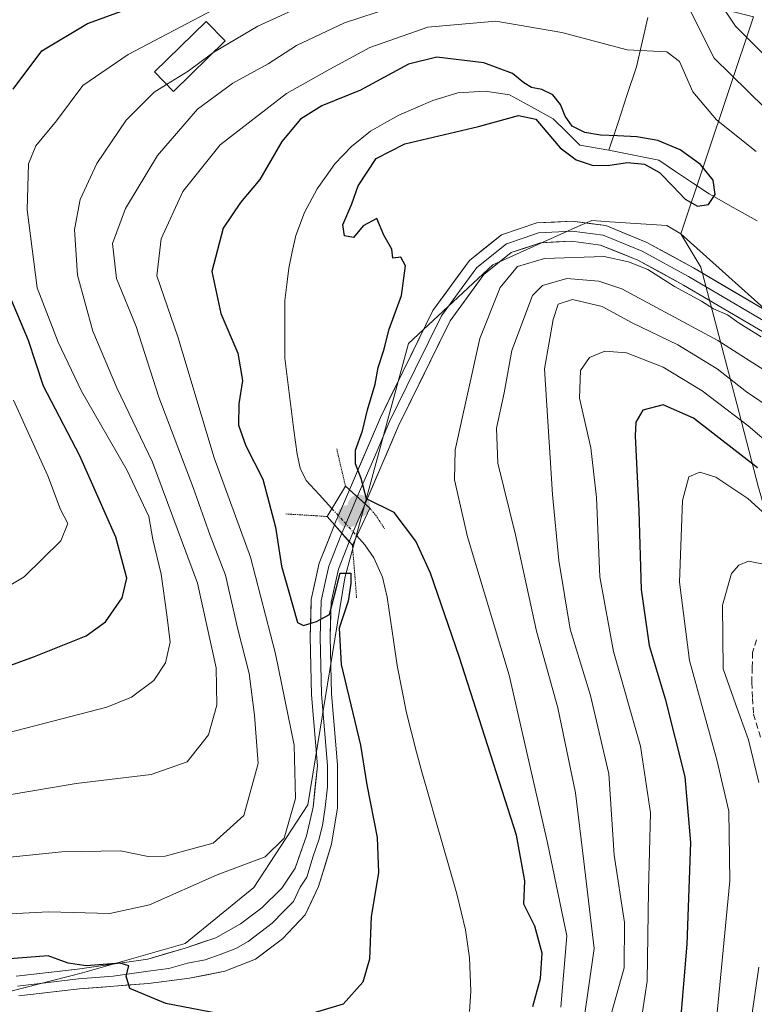
# Model space of a CAD drawing. Units: metres. Extents: x 596561 to 599983, y 4775384 to 4777747.
# Drawn here: x 596860 to 596984, y 4776336 to 4776501 of the extents above; entities that cross this region are included whole.
import ezdxf

# ---------------------------------------------------------------- set-up
doc = ezdxf.new("R2010")
doc.units = ezdxf.units.M
doc.header["$MEASUREMENT"] = 0
for name, pattern in [('TRAZO_Y_PUNTO', [1, 0.5, -0.25, 0, -0.25]), ('TRAZOS2', [0.375, 0.25, -0.125]), ('TRAZOSX2', [1.5, 1, -0.5])]:
    doc.linetypes.add(name, pattern=pattern)
for name, color, linetype, lineweight in [('Arbolado forestal CxS', 92, 'Continuous', 0), ('Carátula', 7, 'Continuous', 5), ('Corriente artificial lineal', 5, 'TRAZOSX2', 13), ('Corriente natural lineal', 142, 'Continuous', 13), ('Corriente natural lineal oculto', 19, 'TRAZO_Y_PUNTO', 13), ('Curva de nivel maestra', 36, 'Continuous', 30), ('Curva de nivel normal', 36, 'Continuous', 0), ('Edificación', 1, 'Continuous', 13), ('Edificación Cxs', 1, 'Continuous', 13), ('Layer 0', 7, 'Continuous', 0), ('Pastizal CxS', 92, 'Continuous', 0), ('Puente', 1, 'Continuous', 0), ('Puente Cxs', 1, 'Continuous', 13), ('Puente esquema', 1, 'TRAZOS2', 0), ('Punto de cota en construcción elevada', 7, 'Continuous', 0), ('Punto de cota en terreno', 7, 'Continuous', 0)]:
    doc.layers.add(name, color=color, linetype=linetype, lineweight=lineweight)

# ---------------------------------------------------------------- blocks, each defined once
blk = doc.blocks.new('*U169')
at = {"layer": 'Curva de nivel normal', "color": 36, "linetype": 'Continuous', "lineweight": 0}
for points in [[(596986.24, 4776409.44, 410), (596982.53, 4776410.15, 410), (596980.93, 4776409.53, 410), (596979.67, 4776408.08, 410), (596978.19, 4776402.8, 410), (596978.29, 4776392.09, 410), (596980.34, 4776386.22, 410), (596982.54, 4776380.18, 410), (596984.26, 4776373.04, 410)], [(596984.28, 4776342.02, 410), (596982.51, 4776329.67, 410)]]:
    blk.add_polyline3d(points, dxfattribs=at)
blk = doc.blocks.new('*U202')
at = {"layer": 'Curva de nivel normal', "color": 36, "linetype": 'Continuous', "lineweight": 0}
for points in [[(596951.08, 4776335.32, 380), (596952.05, 4776347.31, 380), (596948.79, 4776362.91, 380), (596942.37, 4776391.03, 380), (596935.38, 4776414.24, 380), (596933.21, 4776423.82, 380), (596933.33, 4776428.86, 380), (596937.45, 4776447.52, 380), (596940.87, 4776456.1, 380), (596943.8, 4776459.61, 380), (596948.29, 4776460.96, 380), (596958.34, 4776461.31, 380), (596962.42, 4776460.43, 380), (596965.64, 4776459.12, 380), (596970.12, 4776456.28, 380), (596974.66, 4776453.81, 380), (596976.69, 4776452.5, 380), (596979.05, 4776451.53, 380), (596980.98, 4776450.13, 380), (596984.68, 4776447.83, 380)], [(596983.86, 4776478.94, 380), (596977.2, 4776484.23, 380), (596973.22, 4776488.93, 380), (596970.97, 4776494.02, 380), (596968.83, 4776495.64, 380), (596962.19, 4776496.01, 380), (596951.24, 4776498.87, 380), (596940.15, 4776500.81, 380), (596928.71, 4776499.79, 380), (596919.02, 4776496.39, 380), (596912.27, 4776492.75, 380), (596905.02, 4776488.66, 380), (596893.9, 4776480.02, 380), (596887.64, 4776472.19, 380), (596883.99, 4776464.28, 380), (596883.25, 4776458.04, 380), (596886.8, 4776447.85, 380), (596892.9, 4776427.52, 380), (596898.98, 4776410.85, 380), (596903.19, 4776394.63, 380), (596906.31, 4776379.29, 380), (596906.51, 4776370.34, 380), (596904.62, 4776363.71, 380), (596901.42, 4776360.58, 380), (596893.38, 4776357.53, 380), (596882.05, 4776352.5, 380), (596875.38, 4776351.06, 380), (596865.05, 4776351.34, 380), (596849.87, 4776350.54, 380)]]:
    blk.add_polyline3d(points, dxfattribs=at)
blk = doc.blocks.new('*U256')
at = {"layer": 'Curva de nivel maestra', "color": 36, "linetype": 'Continuous', "lineweight": 30}
for points in [[(596946.37, 4776335.46, 375), (596947.66, 4776340.13, 375), (596947.9, 4776344.4, 375), (596946.71, 4776348.9, 375), (596944.84, 4776352.63, 375), (596945, 4776356.53, 375), (596943.61, 4776364.22, 375), (596934, 4776394.15, 375), (596929.17, 4776408.18, 375), (596926.71, 4776413.54, 375), (596923.07, 4776418.35, 375), (596918.42, 4776420.64, 375), (596917.56, 4776424.05, 375), (596916.61, 4776426.52, 375), (596916.61, 4776428.78, 375), (596917.76, 4776432.03, 375), (596918.62, 4776435.59, 375), (596919.91, 4776439.87, 375), (596920.41, 4776442.68, 375), (596921.33, 4776445.61, 375), (596922.23, 4776449.11, 375), (596924.34, 4776454.78, 375), (596924.96, 4776459.76, 375), (596924.18, 4776461.2, 375), (596922.84, 4776461.02, 375), (596922.67, 4776462.52, 375), (596921.33, 4776464.89, 375), (596920.18, 4776467.67, 375), (596917.89, 4776466.46, 375), (596916.27, 4776464.5, 375), (596914.74, 4776464.79, 375), (596914.48, 4776466.62, 375), (596915.98, 4776470.12, 375), (596917.03, 4776473.19, 375), (596920.04, 4776477.74, 375), (596924.85, 4776480.21, 375), (596937.25, 4776483.12, 375), (596943.94, 4776484.96, 375), (596946.86, 4776484.36, 375), (596948.71, 4776482.15, 375), (596950.92, 4776479.56, 375), (596953.64, 4776477.51, 375), (596956.46, 4776476.56, 375), (596959.3, 4776476.66, 375), (596962.24, 4776477.06, 375), (596965.08, 4776476.79, 375), (596967.6, 4776475.38, 375), (596969.84, 4776473.13, 375), (596971.93, 4776470.94, 375), (596973.98, 4776469.74, 375), (596975.83, 4776470.02, 375), (596976.93, 4776471.7, 375), (596976.63, 4776474.1, 375), (596974.51, 4776476.74, 375), (596971.06, 4776479.18, 375), (596967.36, 4776480.76, 375), (596963.81, 4776481.39, 375), (596960.58, 4776481.53, 375), (596957.71, 4776481.66, 375), (596955.07, 4776482.14, 375), (596952.98, 4776483.19, 375), (596951.77, 4776484.85, 375), (596950.99, 4776486.81, 375), (596949.74, 4776488.46, 375), (596947.88, 4776489.33, 375), (596946.13, 4776489.68, 375), (596944.82, 4776490.43, 375), (596942.92, 4776492, 375), (596938.12, 4776493.78, 375), (596930.24, 4776494.75, 375), (596925.49, 4776493.6, 375), (596917.44, 4776489.2, 375), (596910.96, 4776486.57, 375), (596907.39, 4776484.36, 375), (596904.22, 4776480.61, 375), (596900.52, 4776474.21, 375), (596897.27, 4776470.37, 375), (596894.4, 4776466.05, 375), (596892.49, 4776458.8, 375), (596894.01, 4776451.76, 375), (596896.86, 4776445.08, 375), (596897.63, 4776440.52, 375), (596897.02, 4776436.59, 375), (596896.97, 4776433.02, 375), (596898.2, 4776429.52, 375), (596901.07, 4776423.92, 375), (596903.17, 4776415.88, 375), (596904.16, 4776409.36, 375), (596905.32, 4776405.44, 375), (596906.88, 4776399.88, 375), (596907.85, 4776399.4, 375), (596910.05, 4776400.04, 375), (596912.26, 4776401.24, 375), (596913.41, 4776405.78, 375), (596914, 4776408.19, 375), (596915.79, 4776408.19, 375), (596915.8, 4776406.42, 375), (596915.39, 4776403.47, 375), (596913.86, 4776398.92, 375), (596914.19, 4776392.82, 375), (596917.45, 4776379.29, 375), (596918.5, 4776372.62, 375), (596920.24, 4776363.8, 375), (596920.45, 4776357.86, 375), (596919.22, 4776350.53, 375), (596918.92, 4776343.41, 375), (596917.83, 4776339.52, 375), (596914.55, 4776335.84, 375), (596908.73, 4776334.09, 375)], [(596899.03, 4776333.18, 375), (596884.76, 4776335.95, 375), (596878.71, 4776338.44, 375), (596878.12, 4776340.53, 375), (596878.57, 4776342.27, 375), (596877.11, 4776342.73, 375), (596871.37, 4776342.24, 375), (596868.35, 4776342.74, 375), (596865.04, 4776343.96, 375), (596857.14, 4776343.35, 375)]]:
    blk.add_polyline3d(points, dxfattribs=at)
blk = doc.blocks.new('5PATER')
at = {"layer": 'Carátula', "linetype": 'Continuous', "lineweight": 5}
h = blk.add_hatch(color=250, dxfattribs=at)
edge = h.paths.add_edge_path()
edge.add_ellipse((0, 0.01), major_axis=(-1.33, -1.34), ratio=0.999422, start_angle=0, end_angle=360)
blk = doc.blocks.new('5PANOT')
at = {"layer": 'Carátula', "linetype": 'Continuous', "lineweight": 5}
h = blk.add_hatch(color=1, dxfattribs=at)
edge = h.paths.add_edge_path()
edge.add_arc((0, 0), 1.89, 270.0012, 630.0012)

msp = doc.modelspace()

# ---------------------------------------------------------------- linework, layer by layer
at = {"layer": 'Arbolado forestal CxS', "color": 92, "linetype": 'Continuous', "lineweight": 0}
for points in [[(596971.22, 4776465.09, 378.63), (596988.91, 4776449.21, 379.63), (597032.3, 4776432.18, 380.68), (597057.83, 4776439, 379.69), (597063.42, 4776447.4, 379.83), (597067.17, 4776459.8, 378.81), (597064.22, 4776481.39, 377.62), (597048.47, 4776506.25, 392.69), (597045.58, 4776515.25, 397.92), (597044.6, 4776531.93, 402.54), (597042.51, 4776542, 406.01), (597039.96, 4776555.63, 415.53), (597036.56, 4776572.65, 421.27), (597031.45, 4776605.85, 436.13), (597004.22, 4776622.03, 456.75), (596991.46, 4776628.84, 461.56), (596972.33, 4776641.56, 463.58)], [(596724.98, 4776558.32, 489.61), (596735.05, 4776544.82, 488.66), (596752.14, 4776548.12, 483.52), (596793.36, 4776556.96, 465.48), (596817.12, 4776574.19, 463.95), (596826.76, 4776589.93, 469.48), (596835.12, 4776604.42, 474.06), (596851, 4776606.75, 470.31), (596851.24, 4776605.57, 469.55), (596852.83, 4776597.84, 464.5), (596852.1, 4776585.79, 457.36), (596871, 4776569.03, 441.93), (596889.91, 4776553.55, 428.3), (596912.7, 4776546.9, 420.58), (596932.98, 4776544.73, 412.41), (596926.47, 4776522.6, 397.71), (596946.1, 4776517.89, 392.26), (596952.37, 4776508.93, 385.99), (596967.57, 4776505.55, 382.56), (596983.4, 4776501.53, 391.68), (596971.22, 4776465.09, 378.63)], [(597094.04, 4776331.11, 475.13), (597092.24, 4776338.76, 470.38), (597086.58, 4776342.64, 464.69), (597078.59, 4776342.06, 456.59), (597071.34, 4776341.53, 454.73), (597061.8, 4776340.36, 455.27), (597049.84, 4776347.48, 451.23), (597039.93, 4776366.02, 440.73), (597031.85, 4776378.82, 433.76), (597022.45, 4776387.18, 424.51), (597004.75, 4776392.46, 416.8), (596990.88, 4776399.6, 415.58), (596984.21, 4776422.56, 403.88), (596980.59, 4776436.58, 394.84), (596974.55, 4776459.53, 379.52), (596971.22, 4776465.09, 378.63), (596988.91, 4776449.21, 379.63), (597032.3, 4776432.18, 380.68), (597057.83, 4776439, 379.69), (597063.42, 4776447.4, 379.83), (597067.17, 4776459.8, 378.81), (597064.22, 4776481.39, 377.62), (597048.47, 4776506.25, 392.69)], [(596983.4, 4776501.53, 391.68), (596971.22, 4776465.09, 378.63), (596968.86, 4776466.49, 378.77), (596959.25, 4776467.15, 379.32), (596956.25, 4776467.36, 379.17), (596953.93, 4776466.32, 380.2), (596939.65, 4776459.9, 381.17), (596925.51, 4776446.7, 376.04), (596914.83, 4776407.39, 373.36), (596908.61, 4776369.31, 376.03), (596899.54, 4776355.41, 376.02), (596887.99, 4776346, 375.84), (596870.8, 4776341.09, 373.75), (596851.69, 4776336.21, 369.82)], [(596971.22, 4776465.09, 378.63), (596968.86, 4776466.49, 378.77), (596959.25, 4776467.15, 379.32), (596956.25, 4776467.36, 379.17), (596953.93, 4776466.32, 380.2), (596939.65, 4776459.9, 381.17), (596925.51, 4776446.7, 376.04), (596914.83, 4776407.39, 373.36), (596908.61, 4776369.31, 376.03), (596899.54, 4776355.41, 376.02), (596887.99, 4776346, 375.84), (596870.8, 4776341.09, 373.75), (596851.69, 4776336.21, 369.82), (596827.37, 4776320.57, 370.56), (596816.44, 4776309.88, 383.2), (596814.95, 4776302.08, 389.62), (596818.17, 4776297.14, 389.98), (596842.04, 4776279.09, 379.63), (596863.95, 4776255.97, 381.87), (596874.46, 4776235.51, 382.83), (596878.07, 4776220.21, 377.73), (596874.09, 4776207.54, 376.11), (596866.94, 4776194.9, 373.59), (596843.69, 4776168.74, 371.39)], [(596971.22, 4776465.09, 378.63), (596968.86, 4776466.49, 378.77), (596959.25, 4776467.15, 379.32), (596956.25, 4776467.36, 379.17), (596953.93, 4776466.32, 380.2), (596939.65, 4776459.9, 381.17), (596925.51, 4776446.7, 376.04), (596914.83, 4776407.39, 373.36), (596908.61, 4776369.31, 376.03), (596899.54, 4776355.41, 376.02), (596887.99, 4776346, 375.84), (596870.8, 4776341.09, 373.75), (596851.69, 4776336.21, 369.82), (596827.37, 4776320.57, 370.56), (596816.44, 4776309.88, 383.2), (596814.95, 4776302.08, 389.62), (596818.17, 4776297.14, 389.98), (596842.04, 4776279.09, 379.63), (596863.95, 4776255.97, 381.87), (596874.46, 4776235.51, 382.83), (596878.07, 4776220.21, 377.73), (596874.09, 4776207.54, 376.11), (596866.94, 4776194.9, 373.59), (596843.69, 4776168.74, 371.39)], [(596851.69, 4776336.21, 369.82), (596870.8, 4776341.09, 373.75), (596887.99, 4776346, 375.84), (596899.54, 4776355.41, 376.02), (596908.61, 4776369.31, 376.03), (596914.83, 4776407.39, 373.36), (596925.51, 4776446.7, 376.04), (596939.65, 4776459.9, 381.17), (596953.93, 4776466.32, 380.2), (596956.25, 4776467.36, 379.17), (596959.25, 4776467.15, 379.32), (596968.86, 4776466.49, 378.77), (596971.22, 4776465.09, 378.63), (596974.55, 4776459.53, 379.52), (596980.59, 4776436.58, 394.84), (596984.21, 4776422.56, 403.88)], [(596971.22, 4776465.09, 378.63), (596974.55, 4776459.53, 379.52), (596980.59, 4776436.58, 394.84), (596984.21, 4776422.56, 403.88), (596990.88, 4776399.6, 415.58), (597004.75, 4776392.46, 416.8), (597022.45, 4776387.18, 424.51), (597031.85, 4776378.82, 433.76), (597039.93, 4776366.02, 440.73), (597049.84, 4776347.48, 451.23), (597061.8, 4776340.36, 455.27), (597071.34, 4776341.53, 454.73), (597078.59, 4776342.06, 456.59), (597086.58, 4776342.64, 464.69), (597092.24, 4776338.76, 470.38), (597094.04, 4776331.11, 475.13), (597093.87, 4776317.76, 485.79), (597100.69, 4776306.25, 490.71), (597120.08, 4776285.06, 495.45)], [(596971.22, 4776465.09, 378.63), (596974.55, 4776459.53, 379.52), (596980.59, 4776436.58, 394.84), (596984.21, 4776422.56, 403.88), (596990.88, 4776399.6, 415.58), (597004.75, 4776392.46, 416.8), (597022.45, 4776387.18, 424.51), (597031.85, 4776378.82, 433.76), (597039.93, 4776366.02, 440.73), (597049.84, 4776347.48, 451.23), (597061.8, 4776340.36, 455.27), (597071.34, 4776341.53, 454.73), (597078.59, 4776342.06, 456.59), (597086.58, 4776342.64, 464.69), (597092.24, 4776338.76, 470.38), (597094.04, 4776331.11, 475.13), (597093.87, 4776317.76, 485.79), (597100.69, 4776306.25, 490.71), (597120.08, 4776285.06, 495.45)]]:
    msp.add_polyline3d(points, dxfattribs=at)
at = {"layer": 'Corriente artificial lineal', "color": 5, "linetype": 'TRAZOSX2', "lineweight": 13}
msp.add_polyline3d([(596983.91, 4776396.99, 413.62), (596983.24, 4776394.84, 413.51), (596983.17, 4776392.33, 413.38), (596983.1, 4776389.81, 412.86), (596983.24, 4776387.15, 412.26), (596983.38, 4776384.48, 411.48), (596984.67, 4776380.39, 411.71)], dxfattribs=at)
at = {"layer": 'Corriente natural lineal', "color": 142, "linetype": 'Continuous', "lineweight": 13}
for points in [[(596965.67, 4776501.4, 383.25), (596964.71, 4776497.27, 381.54), (596963.75, 4776493.14, 379.21), (596962.2, 4776488.48, 376.8), (596960.65, 4776483.82, 375.5), (596959.1, 4776479.16, 374.99)], [(596959.1, 4776479.16, 374.99), (596954.27, 4776480, 374.81), (596952.03, 4776482.2, 374.88), (596949.79, 4776484.4, 374.97), (596946.12, 4776486.41, 375.03), (596942.44, 4776488.43, 374.68), (596938.34, 4776489.05, 374.4), (596933.79, 4776488.76, 374.06), (596929.59, 4776487.5, 374.06), (596926.72, 4776486.27, 374.24), (596923.85, 4776485.03, 374.47), (596921.49, 4776483.68, 374.55), (596919.13, 4776482.33, 374.4), (596915.9, 4776479.79, 373.93), (596913.13, 4776476.85, 373.86), (596911.65, 4776474.77, 373.66), (596910.16, 4776472.68, 373.64), (596908.02, 4776468.69, 373.66), (596906.57, 4776464.85, 373.37), (596905.98, 4776462.1, 373.33), (596905.38, 4776459.35, 373.31), (596905.07, 4776456.63, 373.26), (596904.75, 4776453.9, 373.21), (596904.75, 4776449.07, 373.18), (596904.74, 4776444.23, 373.12), (596905.25, 4776440.2, 373.09), (596905.76, 4776436.17, 372.89), (596906.27, 4776432.14, 372.66), (596906.78, 4776428.11, 372.56), (596907.32, 4776425.77, 372.36), (596908.34, 4776423.73, 372.15), (596910.5, 4776421.36, 372.26), (596912.65, 4776418.99, 372.76)], [(596984.01, 4776467.28, 375.18), (596979.99, 4776469.54, 375.09), (596975.97, 4776471.8, 374.98), (596973.15, 4776473.69, 374.85), (596970.32, 4776475.59, 374.97), (596967.5, 4776477.49, 374.98), (596963.3, 4776478.32, 375.13), (596959.1, 4776479.16, 374.99)], [(596916.81, 4776414.42, 374.04), (596918.17, 4776412.92, 373.45), (596919.66, 4776410.72, 372.57), (596921.1, 4776407.49, 371.46), (596921.9, 4776404.13, 371.29), (596922.46, 4776400.32, 371.46), (596923.01, 4776396.5, 371.61), (596923.57, 4776392.69, 371.68), (596924.37, 4776388.7, 371.58), (596925.17, 4776384.7, 371.52), (596926.02, 4776381.4, 371.42), (596926.86, 4776378.11, 371.41), (596927.71, 4776374.81, 371.44), (596928.89, 4776370.72, 371.66), (596930.07, 4776366.62, 371.71), (596931.25, 4776362.53, 371.66), (596932.43, 4776358.43, 371.51), (596933.61, 4776354.34, 371.43), (596934.34, 4776351.33, 371.33), (596935.06, 4776348.32, 371.18), (596935.71, 4776343.59, 370.8), (596935.83, 4776340.79, 370.57), (596935.95, 4776337.99, 370.36), (596935.71, 4776334.59, 370.12)]]:
    msp.add_polyline3d(points, dxfattribs=at)
at = {"layer": 'Corriente natural lineal oculto', "color": 19, "linetype": 'TRAZO_Y_PUNTO', "lineweight": 13}
msp.add_polyline3d([(596912.65, 4776418.99, 372.76), (596914.73, 4776416.71, 373.81), (596916.81, 4776414.42, 374.04)], dxfattribs=at)
at = {"layer": 'Curva de nivel maestra', "color": 36, "linetype": 'Continuous', "lineweight": 30}
for points in [[(596859.14, 4776489.36, 400), (596863.94, 4776495.82, 400), (596871.64, 4776500.39, 400), (596886.28, 4776505.75, 400)], [(596847.23, 4776388.55, 400), (596862.72, 4776394.17, 400), (596871.38, 4776397.65, 400), (596874.64, 4776399.99, 400), (596877.45, 4776404.02, 400), (596878.24, 4776407.31, 400), (596876.36, 4776414.22, 400), (596870.34, 4776427.87, 400), (596864.21, 4776439.52, 400), (596861.7, 4776447.19, 400), (596857.96, 4776456.1, 400)], [(596984.04, 4776425.86, 400), (596973.31, 4776434.16, 400), (596968.24, 4776436.4, 400), (596964.82, 4776435.53, 400), (596963.66, 4776433.49, 400), (596963.51, 4776431.22, 400), (596964.12, 4776418.64, 400), (596964.51, 4776405.4, 400), (596965.86, 4776396.03, 400), (596968.59, 4776387.07, 400), (596971.84, 4776373.97, 400), (596972.8, 4776362.95, 400), (596972.22, 4776345.9, 400), (596971, 4776331.93, 400)]]:
    msp.add_polyline3d(points, dxfattribs=at)
at = {"layer": 'Curva de nivel normal', "color": 36, "linetype": 'Continuous', "lineweight": 0}
for points in [[(596972.84, 4776511.27, 390), (596980.37, 4776499.94, 390), (596984.92, 4776495.41, 390), (596994.6, 4776488.39, 390), (597007.98, 4776481.36, 390), (597013.23, 4776479.38, 390), (597018.3, 4776478.88, 390), (597028.35, 4776478.61, 390), (597032.14, 4776476.61, 390), (597034.3, 4776474.82, 390), (597035.97, 4776474.94, 390), (597037.32, 4776476.1, 390), (597043.33, 4776483.16, 390), (597047.66, 4776487.27, 390), (597050.72, 4776491.86, 390), (597052.37, 4776496.34, 390), (597056.56, 4776516.12, 390)], [(596892.68, 4776495.51, 390), (596892.82, 4776495.61, 390), (596900.19, 4776499.94, 390), (596913.71, 4776506.19, 390)], [(596848.26, 4776359.43, 385), (596867.31, 4776361.38, 385), (596877.18, 4776361.57, 385), (596881.82, 4776360.64, 385), (596884.63, 4776360.67, 385), (596888.36, 4776361.68, 385), (596892.73, 4776362.86, 385), (596897.86, 4776367.47, 385), (596900.26, 4776376.2, 385), (596899.63, 4776384.31, 385), (596898.74, 4776391.32, 385), (596896.8, 4776398.97, 385), (596894.76, 4776407.85, 385), (596892.22, 4776414.51, 385), (596889.35, 4776422.56, 385), (596883.58, 4776437.72, 385), (596879.76, 4776449.57, 385), (596876.5, 4776457.64, 385), (596875.84, 4776463.48, 385), (596877.99, 4776469.36, 385), (596883.36, 4776478.23, 385), (596890.08, 4776486.02, 385), (596896.01, 4776490.42, 385), (596901.96, 4776493.66, 385), (596906.71, 4776496.7, 385), (596914.76, 4776500.51, 385), (596930.55, 4776505.71, 385)], [(596892.71, 4776502.72, 395), (596878.42, 4776495.2, 395), (596870.85, 4776490, 395), (596866.42, 4776484.06, 395), (596862.93, 4776479.88, 395), (596861.7, 4776476.87, 395), (596861.5, 4776469.12, 395), (596863.17, 4776456.07, 395), (596866.68, 4776446.91, 395), (596870.61, 4776438.71, 395), (596878.3, 4776425.38, 395), (596881.89, 4776417.69, 395), (596882.6, 4776413.82, 395), (596883.96, 4776408.02, 395), (596884.92, 4776401.15, 395), (596885.51, 4776396.58, 395), (596884.7, 4776393.1, 395), (596882.76, 4776390.14, 395), (596878.98, 4776387.35, 395), (596874.88, 4776385.7, 395), (596853.64, 4776380.18, 395)], [(596972.5, 4776503.16, 385), (596976.79, 4776494.61, 385), (596985.29, 4776486.26, 385), (596997.82, 4776478.25, 385), (597008.94, 4776473.58, 385), (597018.68, 4776471.16, 385), (597027.84, 4776469.97, 385), (597035.31, 4776468.66, 385), (597038.37, 4776468.46, 385), (597040.7, 4776469.55, 385), (597044.3, 4776472.32, 385), (597048.09, 4776476.43, 385), (597052.35, 4776480.82, 385), (597056.3, 4776487.18, 385), (597058.33, 4776495.85, 385), (597058.72, 4776502.46, 385)], [(596884.9, 4776490.18, 390), (596888.49, 4776492.42, 390), (596892.68, 4776495.51, 390)], [(596858.47, 4776370.96, 390), (596869.74, 4776372.89, 390), (596882.32, 4776374.36, 390), (596888.35, 4776376.48, 390), (596891.9, 4776381.02, 390), (596893.3, 4776386.03, 390), (596893.23, 4776392.27, 390), (596890.07, 4776406.46, 390), (596882.52, 4776426.78, 390), (596876.55, 4776439.25, 390), (596872.5, 4776448.78, 390), (596869.96, 4776458.19, 390), (596869.46, 4776465.85, 390), (596870.39, 4776470.85, 390), (596873.18, 4776476.92, 390), (596878.09, 4776484.21, 390), (596882.82, 4776488.88, 390), (596884.9, 4776490.18, 390)], [(596992.42, 4776437.66, 385), (596977.4, 4776447.23, 385), (596961.3, 4776455.87, 385), (596957.43, 4776457.17, 385), (596952.06, 4776457.62, 385), (596948, 4776456.44, 385), (596946.31, 4776454.75, 385), (596942.83, 4776445.52, 385), (596941.52, 4776438.45, 385), (596940.25, 4776432.5, 385), (596940.51, 4776426.65, 385), (596943.46, 4776414.6, 385), (596946.98, 4776398.42, 385), (596950.56, 4776385.57, 385), (596953.52, 4776371.32, 385), (596954.9, 4776359.78, 385), (596956.65, 4776345.19, 385), (596954.08, 4776327.2, 385)], [(596986.54, 4776435.68, 390), (596982.24, 4776438.6, 390), (596977.31, 4776442.48, 390), (596970.7, 4776446.49, 390), (596963.05, 4776450.18, 390), (596958, 4776452.92, 390), (596953.02, 4776454.09, 390), (596950.59, 4776453.3, 390), (596949.76, 4776450.76, 390), (596948.31, 4776442.46, 390), (596949.63, 4776421.38, 390), (596950.72, 4776410.27, 390), (596952.63, 4776398.78, 390), (596956.02, 4776387.61, 390), (596959.13, 4776374.47, 390), (596960, 4776360.86, 390), (596961.73, 4776349.53, 390), (596961.7, 4776341.92, 390), (596958.99, 4776332.36, 390)], [(596963.99, 4776329.4, 395), (596965.52, 4776339.72, 395), (596965.76, 4776354.98, 395), (596966.12, 4776367.95, 395), (596964.44, 4776379.12, 395), (596959.88, 4776395, 395), (596957.58, 4776407.52, 395), (596957.06, 4776420.85, 395), (596956.07, 4776429.19, 395), (596954.17, 4776437.52, 395), (596954.38, 4776442.19, 395), (596955.89, 4776444.37, 395), (596958.43, 4776445.43, 395), (596962.06, 4776445.12, 395), (596968.21, 4776442.72, 395), (596974.76, 4776438.74, 395), (596982.48, 4776432.86, 395), (596989.07, 4776427.24, 395)], [(596852.45, 4776402.46, 405), (596860.99, 4776407.56, 405), (596867.16, 4776413.59, 405), (596868.32, 4776416.52, 405), (596867.11, 4776418.85, 405), (596864.98, 4776424.52, 405), (596859.22, 4776437.19, 405)], [(596988.54, 4776415.14, 405), (596982.41, 4776420.72, 405), (596977.04, 4776424.26, 405), (596974.37, 4776425.12, 405), (596972.53, 4776424.32, 405), (596971.49, 4776420.35, 405), (596970.99, 4776406.67, 405), (596972.65, 4776393.53, 405), (596977.23, 4776376.86, 405), (596979.24, 4776368.2, 405), (596979.42, 4776356.53, 405), (596977.03, 4776331.53, 405)]]:
    msp.add_polyline3d(points, dxfattribs=at)
at = {"layer": 'Edificación', "color": 1, "linetype": 'Continuous', "lineweight": 13}
msp.add_polyline3d([(596894.7, 4776497.48, 390.43), (596886.03, 4776489.01, 388.62), (596882.85, 4776492.28, 391.53), (596891.51, 4776500.74, 394.46), (596894.7, 4776497.48, 390.43)], dxfattribs=at)
at = {"layer": 'Edificación Cxs', "color": 1, "linetype": 'Continuous', "lineweight": 13}
msp.add_polyline3d([(596894.7, 4776497.48, 390.43), (596886.03, 4776489.01, 388.62), (596882.85, 4776492.28, 391.53), (596891.51, 4776500.74, 394.46), (596894.7, 4776497.48, 390.43)], close=True, dxfattribs=at)
at = {"layer": 'Layer 0', "linetype": 'Continuous', "lineweight": 0}
for points in [[(596915.58, 4776422.15), (596920.78, 4776434.31), (596929.6, 4776452.24), (596935.72, 4776460.64), (596941.11, 4776464.93), (596947.01, 4776466.93), (596952.99, 4776467.25), (596958.59, 4776466.49), (596965.39, 4776463.73), (596973.3, 4776459.42), (596990.02, 4776449.57)], [(596916.89, 4776420.97), (596919.76, 4776427.65), (596922.31, 4776433.61), (596926.63, 4776442.41), (596931.04, 4776451.37), (596933.88, 4776455.27), (596936.94, 4776459.47), (596941.93, 4776463.44), (596944.88, 4776464.44), (596947.33, 4776465.27), (596952.93, 4776465.57), (596958.16, 4776464.86), (596964.68, 4776462.22), (596972.48, 4776457.97), (596989.22, 4776448.1)], [(596988.42, 4776446.63), (596971.65, 4776456.51), (596963.96, 4776460.7), (596957.72, 4776463.23), (596952.86, 4776463.89), (596947.65, 4776463.61), (596942.74, 4776461.95), (596938.16, 4776458.3), (596932.47, 4776450.5), (596923.83, 4776432.91), (596918.2, 4776419.78)], [(596915.58, 4776422.15), (596913.72, 4776417.82), (596913.31, 4776416.87), (596913.07, 4776416.27)], [(596915.58, 4776422.15), (596918.2, 4776419.78)], [(596915.58, 4776422.15), (596918.2, 4776419.78)], [(596914.31, 4776414.86), (596914.68, 4776415.79), (596914.96, 4776416.46), (596916.03, 4776418.95), (596916.89, 4776420.97)], [(596915.55, 4776413.44), (596916.2, 4776415.09), (596918.2, 4776419.78)], [(596859.66, 4776340.52), (596869.94, 4776341.73), (596881.76, 4776343.4), (596888.02, 4776345.21), (596893.15, 4776346.98), (596897.32, 4776349.32), (596900.89, 4776352), (596904.23, 4776355.28), (596906.46, 4776358.64), (596908.35, 4776364.1), (596909.49, 4776368.88), (596910.2, 4776375.84), (596909.21, 4776387.75), (596908.98, 4776397.41), (596909.17, 4776403.72), (596910.52, 4776409.83), (596913.07, 4776416.27)], [(596913.07, 4776416.27), (596915.55, 4776413.44)], [(596913.07, 4776416.27), (596915.55, 4776413.44)], [(596859.89, 4776338.87), (596865.03, 4776339.47), (596870.11, 4776340.07), (596875.91, 4776340.53), (596881.82, 4776341.36), (596885.25, 4776341.8), (596888.38, 4776342.7), (596891.34, 4776343.29), (596893.9, 4776344.17), (596896.49, 4776345.19), (596898.57, 4776346.36), (596902.63, 4776349.41), (596904.51, 4776351.41), (596906.18, 4776353.05), (596907.31, 4776355.44), (596908.43, 4776357.12), (596909.51, 4776360.67), (596910.46, 4776363.4), (596911.03, 4776365.79), (596911.53, 4776368.82), (596911.88, 4776372.3), (596911.88, 4776375.91), (596911.38, 4776381.89), (596910.88, 4776387.84), (596910.77, 4776392.67), (596910.66, 4776397.41), (596910.84, 4776403.52), (596911.52, 4776406.57), (596912.13, 4776409.34), (596914.31, 4776414.86)], [(596915.55, 4776413.44), (596913.73, 4776408.85), (596912.51, 4776403.31), (596912.33, 4776397.4), (596912.55, 4776387.93), (596913.55, 4776375.98), (596913.56, 4776368.76), (596912.56, 4776362.7), (596910.39, 4776355.59), (596908.13, 4776350.81), (596904.37, 4776346.82), (596899.82, 4776343.4), (596894.65, 4776341.36), (596888.73, 4776340.19), (596881.88, 4776339.32), (596870.27, 4776338.4), (596860.12, 4776337.21)]]:
    msp.add_lwpolyline(points, dxfattribs=at)
for points in [[(596984.23, 4776449.1, 380.09), (596980.04, 4776451.57, 380.44), (596975.84, 4776454.04, 379.77), (596971.65, 4776456.51, 380.64), (596967.81, 4776458.61, 379.92), (596963.96, 4776460.7, 380.31), (596960.84, 4776461.97, 380.02), (596957.72, 4776463.23, 379.03), (596952.86, 4776463.89, 378.32), (596950.26, 4776463.75, 378.17), (596947.65, 4776463.61, 378.2), (596945.2, 4776462.78, 378.78), (596942.74, 4776461.95, 378.52), (596940.45, 4776460.13, 378.04), (596938.16, 4776458.3, 377.65), (596935.32, 4776454.4, 377.03), (596932.47, 4776450.5, 376.84), (596930.31, 4776446.1, 376.19), (596928.15, 4776441.71, 376), (596925.99, 4776437.31, 375.57), (596923.83, 4776432.91, 375.35), (596921.95, 4776428.53, 375.24), (596920.08, 4776424.16, 375.15), (596918.2, 4776419.78, 374.48), (596915.58, 4776422.15, 374.28), (596917.31, 4776426.21, 375.09), (596919.05, 4776430.26, 375.04), (596920.78, 4776434.31, 375.19), (596922.99, 4776438.79, 375.44), (596925.19, 4776443.28, 375.72), (596927.4, 4776447.76, 376.22), (596929.6, 4776452.24, 376.15), (596931.64, 4776455.04, 376.68), (596933.68, 4776457.84, 376.9), (596935.72, 4776460.64, 377.11), (596938.42, 4776462.79, 377.58), (596941.11, 4776464.93, 377.65), (596944.06, 4776465.93, 377.91), (596947.01, 4776466.93, 378.19), (596950, 4776467.09, 378.35), (596952.99, 4776467.25, 378.54), (596955.79, 4776466.87, 378.7), (596958.59, 4776466.49, 378.71), (596961.99, 4776465.11, 378.75), (596965.39, 4776463.73, 379.03), (596969.35, 4776461.58, 379.14), (596973.3, 4776459.42, 379.04), (596977.48, 4776456.96, 379.3), (596981.66, 4776454.5, 379.31), (596985.84, 4776452.03, 379.6)], [(596859.66, 4776340.52, 373.95), (596863.09, 4776340.92, 373.97), (596866.51, 4776341.33, 374.13), (596869.94, 4776341.73, 374.74), (596873.88, 4776342.29, 375.01), (596877.82, 4776342.84, 374.94), (596881.76, 4776343.4, 375.05), (596884.89, 4776344.31, 375.44), (596888.02, 4776345.21, 375.55), (596890.59, 4776346.1, 375.57), (596893.15, 4776346.98, 375.65), (596897.32, 4776349.32, 375.88), (596900.89, 4776352, 375.89), (596904.23, 4776355.28, 376.14), (596906.46, 4776358.64, 375.99), (596907.41, 4776361.37, 376.87), (596908.35, 4776364.1, 377.39), (596909.49, 4776368.88, 377.74), (596909.85, 4776372.36, 377.16), (596910.2, 4776375.84, 376.78), (596909.87, 4776379.81, 376.91), (596909.54, 4776383.78, 376.68), (596909.21, 4776387.75, 376.8), (596909.1, 4776392.58, 375.8), (596908.98, 4776397.41, 375.12), (596909.08, 4776400.57, 374.9), (596909.17, 4776403.72, 374.78), (596909.85, 4776406.78, 374.8), (596910.52, 4776409.83, 374.81), (596911.8, 4776413.05, 374.76), (596913.07, 4776416.27, 373.66), (596913.07, 4776416.27, 373.66), (596915.55, 4776413.44, 374.26), (596913.73, 4776408.85, 374.53), (596913.12, 4776406.08, 374.67), (596912.51, 4776403.31, 374.8), (596912.42, 4776400.36, 374.84), (596912.33, 4776397.4, 374.87), (596912.44, 4776392.67, 374.85), (596912.55, 4776387.93, 374.99), (596912.88, 4776383.95, 375.18), (596913.22, 4776379.96, 375.42), (596913.55, 4776375.98, 375.59), (596913.56, 4776372.37, 375.73), (596913.56, 4776368.76, 375.96), (596913.06, 4776365.73, 376.02), (596912.56, 4776362.7, 376.09), (596911.48, 4776359.15, 376.15), (596910.39, 4776355.59, 376.19), (596909.26, 4776353.2, 376.2), (596908.13, 4776350.81, 376.22), (596906.25, 4776348.82, 376.18), (596904.37, 4776346.82, 376.14), (596902.1, 4776345.11, 376.1), (596899.82, 4776343.4, 376.06), (596897.24, 4776342.38, 376.07), (596894.65, 4776341.36, 376.05), (596891.69, 4776340.78, 375.9), (596888.73, 4776340.19, 375.76), (596885.31, 4776339.76, 375.51), (596881.88, 4776339.32, 375.15), (596878.01, 4776339.01, 374.97), (596874.14, 4776338.71, 374.66), (596870.27, 4776338.4, 374.15), (596866.89, 4776338, 373.67), (596863.5, 4776337.61, 373.26), (596860.12, 4776337.21, 372.81)]]:
    msp.add_polyline3d(points, dxfattribs=at)
msp.add_polyline3d([(596918.2, 4776419.78, 374.48), (596917.2, 4776417.44, 374.12), (596916.2, 4776415.09, 374.13), (596915.55, 4776413.44, 374.26), (596913.07, 4776416.27, 373.66), (596913.31, 4776416.87, 373.51), (596913.72, 4776417.82, 373.33), (596915.58, 4776422.15, 374.28), (596918.2, 4776419.78, 374.48)], close=True, dxfattribs=at)
at = {"layer": 'Pastizal CxS', "color": 92, "linetype": 'Continuous', "lineweight": 0}
for points in [[(596971.22, 4776465.09, 378.63), (596988.91, 4776449.21, 379.63), (597032.3, 4776432.18, 380.68), (597057.83, 4776439, 379.69), (597063.42, 4776447.4, 379.83), (597067.17, 4776459.8, 378.81), (597064.22, 4776481.39, 377.62), (597048.47, 4776506.25, 392.69), (597045.58, 4776515.25, 397.92), (597044.6, 4776531.93, 402.54), (597042.51, 4776542, 406.01), (597039.96, 4776555.63, 415.53), (597036.56, 4776572.65, 421.27), (597031.45, 4776605.85, 436.13), (597004.22, 4776622.03, 456.75), (596991.46, 4776628.84, 461.56), (596972.33, 4776641.56, 463.58)], [(596724.98, 4776558.32, 489.61), (596735.05, 4776544.82, 488.66), (596752.14, 4776548.12, 483.52), (596793.36, 4776556.96, 465.48), (596817.12, 4776574.19, 463.95), (596826.76, 4776589.93, 469.48), (596835.12, 4776604.42, 474.06), (596851, 4776606.75, 470.31), (596851.24, 4776605.57, 469.55), (596852.83, 4776597.84, 464.5), (596852.1, 4776585.79, 457.36), (596871, 4776569.03, 441.93), (596889.91, 4776553.55, 428.3), (596912.7, 4776546.9, 420.58), (596932.98, 4776544.73, 412.41), (596926.47, 4776522.6, 397.71), (596946.1, 4776517.89, 392.26), (596952.37, 4776508.93, 385.99), (596967.57, 4776505.55, 382.56), (596983.4, 4776501.53, 391.68), (596971.22, 4776465.09, 378.63)], [(597048.47, 4776506.25, 392.69), (597064.22, 4776481.39, 377.62), (597067.17, 4776459.8, 378.81), (597063.42, 4776447.4, 379.83), (597057.83, 4776439, 379.69), (597032.3, 4776432.18, 380.68), (597032.3, 4776432.18, 380.68), (596988.91, 4776449.21, 379.63), (596971.22, 4776465.09, 378.63), (596983.4, 4776501.53, 391.68)]]:
    msp.add_polyline3d(points, dxfattribs=at)
at = {"layer": 'Puente', "color": 1, "linetype": 'Continuous', "lineweight": 0}
msp.add_polyline3d([(596919.01, 4776419.05, 374.43), (596916.07, 4776412.85, 374.19), (596911.85, 4776417.67, 372.87), (596914.92, 4776422.75, 373.98), (596919.01, 4776419.05, 374.43)], dxfattribs=at)
at = {"layer": 'Puente Cxs', "color": 1, "linetype": 'Continuous', "lineweight": 13}
msp.add_polyline3d([(596919.01, 4776419.05, 374.43), (596916.07, 4776412.85, 374.19), (596911.85, 4776417.67, 372.87), (596914.92, 4776422.75, 373.98), (596919.01, 4776419.05, 374.43)], close=True, dxfattribs=at)
at = {"layer": 'Puente esquema', "color": 1, "linetype": 'TRAZOS2', "lineweight": 0}
for points in [[(596913.44, 4776429.04, 373.43), (596914.37, 4776425.1, 373.79), (596914.92, 4776422.75, 373.98)], [(596919.01, 4776419.05, 374.43), (596919.98, 4776417.92, 374.24), (596921.46, 4776415.63, 373.22)], [(596904.91, 4776418.1, 374.16), (596910.05, 4776417.79, 373), (596911.85, 4776417.67, 372.87)], [(596916.07, 4776412.85, 374.19), (596916.26, 4776410.64, 374.15), (596916.78, 4776403.99, 374.05)]]:
    msp.add_polyline3d(points, dxfattribs=at)

# ---------------------------------------------------------------- block references
at = {"layer": 'Curva de nivel maestra', "color": 36, "linetype": 'Continuous', "lineweight": 30}
msp.add_blockref('*U256', (0, 0), dxfattribs=at)
at = {"layer": 'Curva de nivel normal', "color": 36, "linetype": 'Continuous', "lineweight": 0}
for name in ['*U169', '*U202']:
    msp.add_blockref(name, (0, 0), dxfattribs=at)
at = {"layer": 'Punto de cota en construcción elevada', "linetype": 'Continuous', "lineweight": 0}
msp.add_blockref('5PANOT', (596917.15, 4776419.46), dxfattribs=at)
at = {"layer": 'Punto de cota en terreno', "linetype": 'Continuous', "lineweight": 0}
msp.add_blockref('5PATER', (596915.39, 4776417.7, 374.93), dxfattribs=at)

doc.saveas('drawing.dxf')
